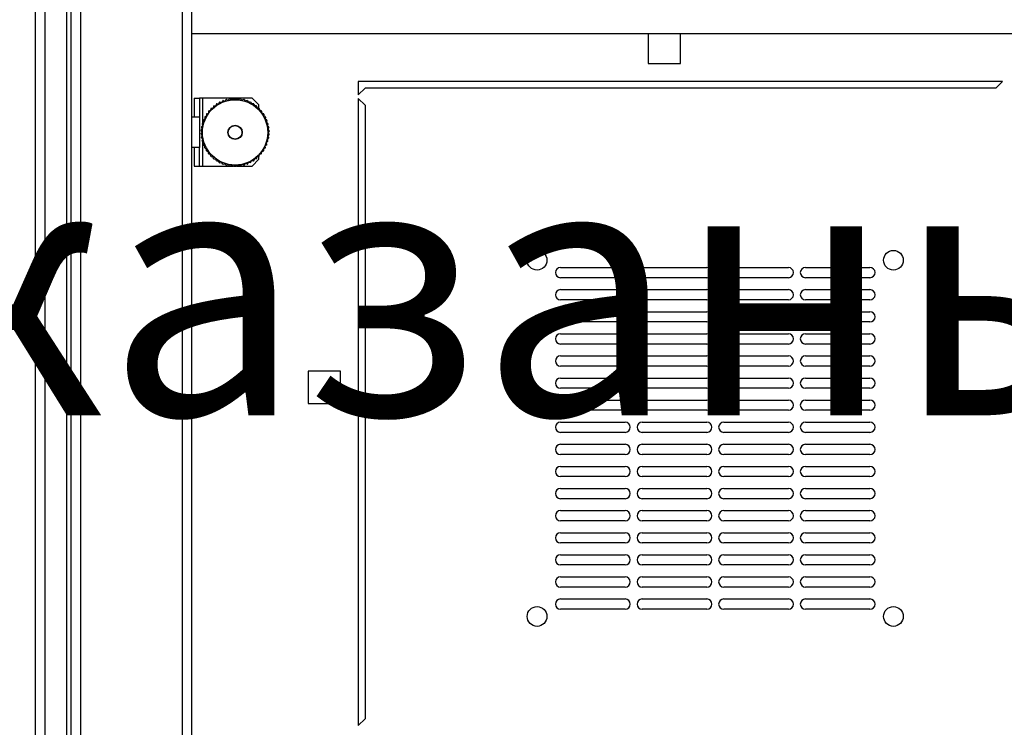
# Model space of a CAD drawing. Units: millimetres. Extents: x 312 to 796, y 238 to 654.
# Drawn here: x 430 to 459, y 278 to 299 of the extents above; entities that cross this region are included whole.
import ezdxf

# ---------------------------------------------------------------- set-up
doc = ezdxf.new("R2010")
doc.units = ezdxf.units.MM

msp = doc.modelspace()

# ---------------------------------------------------------------- linework, layer by layer
at = {"color": 7, "linetype": 'Continuous', "lineweight": 25}
for p, q in [((430.1601, 313.2635), (430.1601, 242.4635)), ((430.4401, 313.2635), (430.4401, 242.4635)), ((431.0801, 313.2635), (431.0801, 242.4635)), ((431.2101, 313.2635), (431.2101, 242.4635)), ((431.4901, 313.2635), (431.4901, 242.4635)), ((434.4801, 313.2635), (434.4801, 242.4635)), ((434.7601, 313.2635), (434.7601, 242.4635)), ((525.5601, 298.2635), (434.7601, 298.2635)), ((448.1851, 298.2635), (448.1851, 297.3885)), ((449.1351, 297.3885), (449.1351, 298.2635)), ((448.1851, 297.3885), (449.1351, 297.3885)), ((458.6101, 296.8635), (439.6601, 296.8635)), ((439.6601, 296.8635), (439.6601, 296.4635)), ((458.4101, 296.6635), (458.6101, 296.8635)), ((439.8601, 296.6635), (439.6601, 296.4635)), ((458.4101, 296.6635), (439.8601, 296.6635)), ((434.8401, 296.3735), (434.8401, 295.8235)), ((434.8401, 296.3735), (434.9901, 296.3735)), ((434.9901, 296.3735), (434.9901, 295.8235)), ((435.0901, 296.3735), (434.9901, 296.3735)), ((436.5401, 296.3735), (435.0901, 296.3735)), ((435.5828, 296.2514), (435.5551, 296.2035)), ((435.5905, 296.2553), (435.6456, 296.2496)), ((435.6781, 296.2943), (435.6456, 296.2496)), ((435.6862, 296.2974), (435.7403, 296.286)), ((435.7774, 296.327), (435.7403, 296.286)), ((435.7858, 296.3293), (435.8384, 296.3123)), ((435.8796, 296.3492), (435.8384, 296.3123)), ((435.8881, 296.3506), (435.9387, 296.3282)), ((435.9835, 296.3606), (435.9387, 296.3282)), ((435.9921, 296.3611), (436.0401, 296.3335)), ((436.088, 296.3611), (436.0401, 296.3335)), ((436.0967, 296.3606), (436.1415, 296.3282)), ((436.1921, 296.3506), (436.1415, 296.3282)), ((436.2006, 296.3492), (436.2418, 296.3123)), ((436.2944, 296.3293), (436.2418, 296.3123)), ((436.3027, 296.327), (436.3398, 296.286)), ((436.394, 296.2974), (436.3398, 296.286)), ((436.402, 296.2943), (436.4346, 296.2496)), ((436.4896, 296.2553), (436.4346, 296.2496)), ((436.4973, 296.2514), (436.5251, 296.2035)), ((436.7401, 296.1735), (436.5401, 296.3735)), ((439.8601, 296.1635), (439.6601, 296.3635)), ((439.6601, 296.3635), (439.6601, 277.9135)), ((435.2048, 295.911), (435.2553, 295.9336)), ((435.2612, 295.9886), (435.2553, 295.9336)), ((435.2667, 295.9953), (435.3192, 296.0125)), ((435.3308, 296.0666), (435.3192, 296.0125)), ((435.3369, 296.0727), (435.391, 296.0843)), ((435.4082, 296.1369), (435.391, 296.0843)), ((435.4149, 296.1423), (435.4699, 296.1482)), ((435.4925, 296.1987), (435.4699, 296.1482)), ((435.4998, 296.2034), (435.5551, 296.2035)), ((436.5804, 296.2034), (436.5251, 296.2035)), ((436.5877, 296.1987), (436.6102, 296.1482)), ((436.6652, 296.1423), (436.6102, 296.1482)), ((436.672, 296.1369), (436.6891, 296.0843)), ((436.7432, 296.0727), (436.6891, 296.0843)), ((436.7401, 296.0734), (436.7401, 296.1735)), ((436.7493, 296.0666), (436.7609, 296.0125)), ((436.8135, 295.9953), (436.7609, 296.0125)), ((436.819, 295.9886), (436.8248, 295.9336)), ((436.8753, 295.911), (436.8248, 295.9336)), ((439.8601, 296.1635), (439.8601, 278.1135)), ((434.7601, 295.8235), (434.9901, 295.8235)), ((434.9901, 295.8235), (434.9901, 294.9235)), ((435.0765, 295.6261), (435.1176, 295.6632)), ((435.1062, 295.7174), (435.1176, 295.6632)), ((435.1093, 295.7254), (435.154, 295.758)), ((435.1483, 295.813), (435.154, 295.758)), ((435.1522, 295.8207), (435.2, 295.8485)), ((435.2001, 295.9038), (435.2, 295.8485)), ((436.88, 295.9038), (436.8801, 295.8485)), ((436.928, 295.8207), (436.8801, 295.8485)), ((436.9319, 295.813), (436.9262, 295.758)), ((436.9709, 295.7254), (436.9262, 295.758)), ((436.974, 295.7174), (436.9626, 295.6632)), ((437.0037, 295.6261), (436.9626, 295.6632)), ((435.0425, 295.4114), (435.0701, 295.3635)), ((435.0425, 295.3155), (435.0701, 295.3635)), ((435.043, 295.4201), (435.0754, 295.4649)), ((435.053, 295.5154), (435.0754, 295.4649)), ((435.0543, 295.524), (435.0913, 295.5652)), ((435.0743, 295.6178), (435.0913, 295.5652)), ((437.0059, 295.6178), (436.9889, 295.5652)), ((437.0258, 295.524), (436.9889, 295.5652)), ((437.0272, 295.5154), (437.0048, 295.4649)), ((437.0372, 295.4201), (437.0048, 295.4649)), ((437.0377, 295.4114), (437.0101, 295.3635)), ((437.0377, 295.3155), (437.0101, 295.3635)), ((435.043, 295.3069), (435.0754, 295.2621)), ((435.053, 295.2115), (435.0754, 295.2621)), ((435.0543, 295.203), (435.0913, 295.1618)), ((435.0743, 295.1092), (435.0913, 295.1618)), ((435.0765, 295.1008), (435.1176, 295.0637)), ((435.1062, 295.0096), (435.1176, 295.0637)), ((437.0037, 295.1008), (436.9626, 295.0637)), ((436.974, 295.0096), (436.9626, 295.0637)), ((437.0258, 295.203), (436.9889, 295.1618)), ((437.0059, 295.1092), (436.9889, 295.1618)), ((437.0372, 295.3069), (437.0048, 295.2621)), ((437.0272, 295.2115), (437.0048, 295.2621)), ((434.9901, 294.9235), (434.7601, 294.9235)), ((434.8401, 294.9235), (434.8401, 294.3735)), ((434.9901, 294.3735), (434.9901, 294.9235)), ((435.1093, 295.0015), (435.154, 294.9689)), ((435.1483, 294.9139), (435.154, 294.9689)), ((435.1522, 294.9062), (435.2, 294.8785)), ((435.2001, 294.8232), (435.2, 294.8785)), ((435.2048, 294.8159), (435.2553, 294.7933)), ((435.2612, 294.7383), (435.2553, 294.7933)), ((436.819, 294.7383), (436.8248, 294.7933)), ((436.8753, 294.8159), (436.8248, 294.7933)), ((436.88, 294.8232), (436.8801, 294.8785)), ((436.928, 294.9062), (436.8801, 294.8785)), ((436.9709, 295.0015), (436.9262, 294.9689)), ((436.9319, 294.9139), (436.9262, 294.9689)), ((435.2667, 294.7316), (435.3192, 294.7144)), ((435.3308, 294.6603), (435.3192, 294.7144)), ((435.3369, 294.6542), (435.391, 294.6426)), ((435.4082, 294.59), (435.391, 294.6426)), ((435.4149, 294.5846), (435.4699, 294.5787)), ((435.4925, 294.5282), (435.4699, 294.5787)), ((435.4998, 294.5235), (435.5551, 294.5234)), ((435.5828, 294.4756), (435.5551, 294.5234)), ((435.5905, 294.4717), (435.6456, 294.4773)), ((435.6781, 294.4326), (435.6456, 294.4773)), ((436.402, 294.4326), (436.4346, 294.4773)), ((436.4896, 294.4717), (436.4346, 294.4773)), ((436.4973, 294.4756), (436.5251, 294.5234)), ((436.5804, 294.5235), (436.5251, 294.5234)), ((436.5401, 294.3735), (436.7401, 294.5735)), ((436.5877, 294.5282), (436.6102, 294.5787)), ((436.6652, 294.5846), (436.6102, 294.5787)), ((436.672, 294.59), (436.6891, 294.6426)), ((436.7432, 294.6542), (436.6891, 294.6426)), ((436.7401, 294.5735), (436.7401, 294.6536)), ((436.7493, 294.6603), (436.7609, 294.7144)), ((436.8135, 294.7316), (436.7609, 294.7144)), ((434.8401, 294.3735), (434.9901, 294.3735)), ((434.9901, 294.3735), (435.0901, 294.3735)), ((435.0901, 294.3735), (435.9737, 294.3735)), ((435.6862, 294.4295), (435.7403, 294.441)), ((435.7774, 294.3999), (435.7403, 294.441)), ((435.7858, 294.3977), (435.8384, 294.4147)), ((435.8796, 294.3777), (435.8384, 294.4147)), ((435.8881, 294.3764), (435.9387, 294.3988)), ((435.9835, 294.3664), (435.9387, 294.3988)), ((435.9921, 294.3659), (436.0401, 294.3935)), ((436.0053, 294.3735), (436.0749, 294.3735)), ((436.088, 294.3659), (436.0401, 294.3935)), ((436.0967, 294.3664), (436.1415, 294.3988)), ((436.1065, 294.3735), (436.5401, 294.3735)), ((436.1921, 294.3764), (436.1415, 294.3988)), ((436.2006, 294.3777), (436.2418, 294.4147)), ((436.2944, 294.3977), (436.2418, 294.4147)), ((436.3027, 294.3999), (436.3398, 294.441)), ((436.394, 294.4295), (436.3398, 294.441)), ((445.6101, 291.3885), (447.5101, 291.3885)), ((448.0101, 291.3885), (449.9101, 291.3885)), ((450.4101, 291.3885), (452.3101, 291.3885)), ((452.8101, 291.3885), (454.7101, 291.3885)), ((447.5101, 291.0885), (445.6101, 291.0885)), ((449.9101, 291.0885), (448.0101, 291.0885)), ((452.3101, 291.0885), (450.4101, 291.0885)), ((454.7101, 291.0885), (452.8101, 291.0885)), ((445.6101, 290.7385), (447.5101, 290.7385)), ((448.0101, 290.7385), (449.9101, 290.7385)), ((450.4101, 290.7385), (452.3101, 290.7385)), ((452.8101, 290.7385), (454.7101, 290.7385)), ((447.5101, 290.4385), (445.6101, 290.4385)), ((449.9101, 290.4385), (448.0101, 290.4385)), ((452.3101, 290.4385), (450.4101, 290.4385)), ((454.7101, 290.4385), (452.8101, 290.4385)), ((445.6101, 290.0885), (447.5101, 290.0885)), ((448.0101, 290.0885), (449.9101, 290.0885)), ((450.4101, 290.0885), (452.3101, 290.0885)), ((452.8101, 290.0885), (454.7101, 290.0885)), ((447.5101, 289.7885), (445.6101, 289.7885)), ((449.9101, 289.7885), (448.0101, 289.7885)), ((452.3101, 289.7885), (450.4101, 289.7885)), ((454.7101, 289.7885), (452.8101, 289.7885)), ((445.6101, 289.4385), (447.5101, 289.4385)), ((448.0101, 289.4385), (449.9101, 289.4385)), ((450.4101, 289.4385), (452.3101, 289.4385)), ((452.8101, 289.4385), (454.7101, 289.4385)), ((447.5101, 289.1385), (445.6101, 289.1385)), ((449.9101, 289.1385), (448.0101, 289.1385)), ((452.3101, 289.1385), (450.4101, 289.1385)), ((454.7101, 289.1385), (452.8101, 289.1385)), ((445.6101, 288.7885), (447.5101, 288.7885)), ((448.0101, 288.7885), (449.9101, 288.7885)), ((450.4101, 288.7885), (452.3101, 288.7885)), ((452.8101, 288.7885), (454.7101, 288.7885)), ((447.5101, 288.4885), (445.6101, 288.4885)), ((449.9101, 288.4885), (448.0101, 288.4885)), ((452.3101, 288.4885), (450.4101, 288.4885)), ((454.7101, 288.4885), (452.8101, 288.4885)), ((439.1351, 288.3385), (438.1851, 288.3385)), ((438.1851, 288.3385), (438.1851, 287.3885)), ((439.1351, 287.3885), (439.1351, 288.3385)), ((445.6101, 288.1385), (447.5101, 288.1385)), ((448.0101, 288.1385), (449.9101, 288.1385)), ((450.4101, 288.1385), (452.3101, 288.1385)), ((452.8101, 288.1385), (454.7101, 288.1385)), ((447.5101, 287.8385), (445.6101, 287.8385)), ((449.9101, 287.8385), (448.0101, 287.8385)), ((452.3101, 287.8385), (450.4101, 287.8385)), ((454.7101, 287.8385), (452.8101, 287.8385)), ((438.1851, 287.3885), (439.1351, 287.3885)), ((445.6101, 287.4885), (447.5101, 287.4885)), ((448.0101, 287.4885), (449.9101, 287.4885)), ((450.4101, 287.4885), (452.3101, 287.4885)), ((452.8101, 287.4885), (454.7101, 287.4885)), ((447.5101, 287.1885), (445.6101, 287.1885)), ((449.9101, 287.1885), (448.0101, 287.1885)), ((452.3101, 287.1885), (450.4101, 287.1885)), ((454.7101, 287.1885), (452.8101, 287.1885)), ((445.6101, 286.8385), (447.5101, 286.8385)), ((448.0101, 286.8385), (449.9101, 286.8385)), ((450.4101, 286.8385), (452.3101, 286.8385)), ((452.8101, 286.8385), (454.7101, 286.8385)), ((447.5101, 286.5385), (445.6101, 286.5385)), ((449.9101, 286.5385), (448.0101, 286.5385)), ((452.3101, 286.5385), (450.4101, 286.5385)), ((454.7101, 286.5385), (452.8101, 286.5385)), ((445.6101, 286.1885), (447.5101, 286.1885)), ((448.0101, 286.1885), (449.9101, 286.1885)), ((450.4101, 286.1885), (452.3101, 286.1885)), ((452.8101, 286.1885), (454.7101, 286.1885)), ((447.5101, 285.8885), (445.6101, 285.8885)), ((449.9101, 285.8885), (448.0101, 285.8885)), ((452.3101, 285.8885), (450.4101, 285.8885)), ((454.7101, 285.8885), (452.8101, 285.8885)), ((445.6101, 285.5385), (447.5101, 285.5385)), ((448.0101, 285.5385), (449.9101, 285.5385)), ((450.4101, 285.5385), (452.3101, 285.5385)), ((452.8101, 285.5385), (454.7101, 285.5385)), ((447.5101, 285.2385), (445.6101, 285.2385)), ((449.9101, 285.2385), (448.0101, 285.2385)), ((452.3101, 285.2385), (450.4101, 285.2385)), ((454.7101, 285.2385), (452.8101, 285.2385)), ((445.6101, 284.8885), (447.5101, 284.8885)), ((448.0101, 284.8885), (449.9101, 284.8885)), ((450.4101, 284.8885), (452.3101, 284.8885)), ((452.8101, 284.8885), (454.7101, 284.8885)), ((447.5101, 284.5885), (445.6101, 284.5885)), ((449.9101, 284.5885), (448.0101, 284.5885)), ((452.3101, 284.5885), (450.4101, 284.5885)), ((454.7101, 284.5885), (452.8101, 284.5885)), ((445.6101, 284.2385), (447.5101, 284.2385)), ((448.0101, 284.2385), (449.9101, 284.2385)), ((450.4101, 284.2385), (452.3101, 284.2385)), ((452.8101, 284.2385), (454.7101, 284.2385)), ((447.5101, 283.9385), (445.6101, 283.9385)), ((449.9101, 283.9385), (448.0101, 283.9385)), ((452.3101, 283.9385), (450.4101, 283.9385)), ((454.7101, 283.9385), (452.8101, 283.9385)), ((445.6101, 283.5885), (447.5101, 283.5885)), ((448.0101, 283.5885), (449.9101, 283.5885)), ((450.4101, 283.5885), (452.3101, 283.5885)), ((452.8101, 283.5885), (454.7101, 283.5885)), ((447.5101, 283.2885), (445.6101, 283.2885)), ((449.9101, 283.2885), (448.0101, 283.2885)), ((452.3101, 283.2885), (450.4101, 283.2885)), ((454.7101, 283.2885), (452.8101, 283.2885)), ((445.6101, 282.9385), (447.5101, 282.9385)), ((448.0101, 282.9385), (449.9101, 282.9385)), ((450.4101, 282.9385), (452.3101, 282.9385)), ((452.8101, 282.9385), (454.7101, 282.9385)), ((447.5101, 282.6385), (445.6101, 282.6385)), ((449.9101, 282.6385), (448.0101, 282.6385)), ((452.3101, 282.6385), (450.4101, 282.6385)), ((454.7101, 282.6385), (452.8101, 282.6385)), ((445.6101, 282.2885), (447.5101, 282.2885)), ((448.0101, 282.2885), (449.9101, 282.2885)), ((450.4101, 282.2885), (452.3101, 282.2885)), ((452.8101, 282.2885), (454.7101, 282.2885)), ((447.5101, 281.9885), (445.6101, 281.9885)), ((449.9101, 281.9885), (448.0101, 281.9885)), ((452.3101, 281.9885), (450.4101, 281.9885)), ((454.7101, 281.9885), (452.8101, 281.9885)), ((445.6101, 281.6385), (447.5101, 281.6385)), ((448.0101, 281.6385), (449.9101, 281.6385)), ((450.4101, 281.6385), (452.3101, 281.6385)), ((452.8101, 281.6385), (454.7101, 281.6385)), ((447.5101, 281.3385), (445.6101, 281.3385)), ((449.9101, 281.3385), (448.0101, 281.3385)), ((452.3101, 281.3385), (450.4101, 281.3385)), ((454.7101, 281.3385), (452.8101, 281.3385)), ((439.8601, 278.1135), (439.6601, 277.9135))]:
    msp.add_line(p, q, dxfattribs=at)
at = {"color": 8, "linetype": 'Continuous', "lineweight": 25}
for p, q in [((435.0901, 295.6384), (435.0901, 296.3735)), ((435.0901, 294.3735), (435.0901, 295.0886))]:
    msp.add_line(p, q, dxfattribs=at)
at = {"color": 7, "linetype": 'Continuous', "lineweight": 25}
for centre, radius in [((436.0401, 295.3635), 0.96), ((436.0401, 295.3635), 0.21), ((436.0401, 295.3635), 0.2), ((444.9201, 291.6035), 0.29), ((455.4001, 291.6035), 0.29), ((444.9201, 281.1235), 0.29), ((455.4001, 281.1235), 0.29)]:
    msp.add_circle(centre, radius, dxfattribs=at)
for centre, start, end in [((445.6101, 291.2385), 90, 270), ((447.5101, 291.2385), 270, 90), ((448.0101, 291.2385), 90, 270), ((449.9101, 291.2385), 270, 90), ((450.4101, 291.2385), 90, 270), ((452.3101, 291.2385), 270, 90), ((452.8101, 291.2385), 90, 270), ((454.7101, 291.2385), 270, 90), ((445.6101, 290.5885), 90, 270), ((447.5101, 290.5885), 270, 90), ((448.0101, 290.5885), 90, 270), ((449.9101, 290.5885), 270, 90), ((450.4101, 290.5885), 90, 270), ((452.3101, 290.5885), 270, 90), ((452.8101, 290.5885), 90, 270), ((454.7101, 290.5885), 270, 90), ((445.6101, 289.9385), 90, 270), ((447.5101, 289.9385), 270, 90), ((448.0101, 289.9385), 90, 270), ((449.9101, 289.9385), 270, 90), ((450.4101, 289.9385), 90, 270), ((452.3101, 289.9385), 270, 90), ((452.8101, 289.9385), 90, 270), ((454.7101, 289.9385), 270, 90), ((445.6101, 289.2885), 90, 270), ((447.5101, 289.2885), 270, 90), ((448.0101, 289.2885), 90, 270), ((449.9101, 289.2885), 270, 90), ((450.4101, 289.2885), 90, 270), ((452.3101, 289.2885), 270, 90), ((452.8101, 289.2885), 90, 270), ((454.7101, 289.2885), 270, 90), ((445.6101, 288.6385), 90, 270), ((447.5101, 288.6385), 270, 90), ((448.0101, 288.6385), 90, 270), ((449.9101, 288.6385), 270, 90), ((450.4101, 288.6385), 90, 270), ((452.3101, 288.6385), 270, 90), ((452.8101, 288.6385), 90, 270), ((454.7101, 288.6385), 270, 90), ((445.6101, 287.9885), 90, 270), ((447.5101, 287.9885), 270, 90), ((448.0101, 287.9885), 90, 270), ((449.9101, 287.9885), 270, 90), ((450.4101, 287.9885), 90, 270), ((452.3101, 287.9885), 270, 90), ((452.8101, 287.9885), 90, 270), ((454.7101, 287.9885), 270, 90), ((445.6101, 287.3385), 90, 270), ((447.5101, 287.3385), 270, 90), ((448.0101, 287.3385), 90, 270), ((449.9101, 287.3385), 270, 90), ((450.4101, 287.3385), 90, 270), ((452.3101, 287.3385), 270, 90), ((452.8101, 287.3385), 90, 270), ((454.7101, 287.3385), 270, 90), ((445.6101, 286.6885), 90, 270), ((447.5101, 286.6885), 270, 90), ((448.0101, 286.6885), 90, 270), ((449.9101, 286.6885), 270, 90), ((450.4101, 286.6885), 90, 270), ((452.3101, 286.6885), 270, 90), ((452.8101, 286.6885), 90, 270), ((454.7101, 286.6885), 270, 90), ((445.6101, 286.0385), 90, 270), ((447.5101, 286.0385), 270, 90), ((448.0101, 286.0385), 90, 270), ((449.9101, 286.0385), 270, 90), ((450.4101, 286.0385), 90, 270), ((452.3101, 286.0385), 270, 90), ((452.8101, 286.0385), 90, 270), ((454.7101, 286.0385), 270, 90), ((445.6101, 285.3885), 90, 270), ((447.5101, 285.3885), 270, 90), ((448.0101, 285.3885), 90, 270), ((449.9101, 285.3885), 270, 90), ((450.4101, 285.3885), 90, 270), ((452.3101, 285.3885), 270, 90), ((452.8101, 285.3885), 90, 270), ((454.7101, 285.3885), 270, 90), ((445.6101, 284.7385), 90, 270), ((447.5101, 284.7385), 270, 90), ((448.0101, 284.7385), 90, 270), ((449.9101, 284.7385), 270, 90), ((450.4101, 284.7385), 90, 270), ((452.3101, 284.7385), 270, 90), ((452.8101, 284.7385), 90, 270), ((454.7101, 284.7385), 270, 90), ((445.6101, 284.0885), 90, 270), ((447.5101, 284.0885), 270, 90), ((448.0101, 284.0885), 90, 270), ((449.9101, 284.0885), 270, 90), ((450.4101, 284.0885), 90, 270), ((452.3101, 284.0885), 270, 90), ((452.8101, 284.0885), 90, 270), ((454.7101, 284.0885), 270, 90), ((445.6101, 283.4385), 90, 270), ((447.5101, 283.4385), 270, 90), ((448.0101, 283.4385), 90, 270), ((449.9101, 283.4385), 270, 90), ((450.4101, 283.4385), 90, 270), ((452.3101, 283.4385), 270, 90), ((452.8101, 283.4385), 90, 270), ((454.7101, 283.4385), 270, 90), ((445.6101, 282.7885), 90, 270), ((447.5101, 282.7885), 270, 90), ((448.0101, 282.7885), 90, 270), ((449.9101, 282.7885), 270, 90), ((450.4101, 282.7885), 90, 270), ((452.3101, 282.7885), 270, 90), ((452.8101, 282.7885), 90, 270), ((454.7101, 282.7885), 270, 90), ((445.6101, 282.1385), 90, 270), ((447.5101, 282.1385), 270, 90), ((448.0101, 282.1385), 90, 270), ((449.9101, 282.1385), 270, 90), ((450.4101, 282.1385), 90, 270), ((452.3101, 282.1385), 270, 90), ((452.8101, 282.1385), 90, 270), ((454.7101, 282.1385), 270, 90), ((445.6101, 281.4885), 90, 270), ((447.5101, 281.4885), 270, 90), ((448.0101, 281.4885), 90, 270), ((449.9101, 281.4885), 270, 90), ((450.4101, 281.4885), 90, 270), ((452.3101, 281.4885), 270, 90), ((452.8101, 281.4885), 90, 270), ((454.7101, 281.4885), 270, 90)]:
    msp.add_arc(centre, 0.15, start, end, dxfattribs=at)
for points, knots in [([(435.5861, 296.2545), (435.5855, 296.2541), (435.5842, 296.2533), (435.5833, 296.2521), (435.5829, 296.2515), (435.5828, 296.2514)], [0, 0, 0, 0, 0.4588715, 0.9159125, 1, 1, 1, 1]), ([(435.5905, 296.2553), (435.5899, 296.2553), (435.5885, 296.2554), (435.587, 296.2549), (435.5862, 296.2545), (435.5861, 296.2545)], [0, 0, 0, 0, 0.4593546, 0.9193256, 1, 1, 1, 1]), ([(435.6817, 296.297), (435.681, 296.2967), (435.6797, 296.2961), (435.6787, 296.295), (435.6782, 296.2944), (435.6781, 296.2943)], [0, 0, 0, 0, 0.4590555, 0.9158211, 1, 1, 1, 1]), ([(435.6862, 296.2974), (435.6856, 296.2975), (435.6842, 296.2977), (435.6826, 296.2974), (435.6818, 296.2971), (435.6817, 296.297)], [0, 0, 0, 0, 0.4590482, 0.9199845, 1, 1, 1, 1]), ([(435.7812, 296.3294), (435.7806, 296.3291), (435.7792, 296.3286), (435.778, 296.3277), (435.7775, 296.3271), (435.7774, 296.327)], [0, 0, 0, 0, 0.45892541, 0.91579546, 1, 1, 1, 1]), ([(435.7858, 296.3293), (435.7851, 296.3294), (435.7838, 296.3298), (435.7822, 296.3296), (435.7814, 296.3294), (435.7812, 296.3294)], [0, 0, 0, 0, 0.45912871, 0.91936336, 1, 1, 1, 1]), ([(435.8836, 296.3512), (435.8829, 296.351), (435.8815, 296.3506), (435.8802, 296.3498), (435.8797, 296.3493), (435.8796, 296.3492)], [0, 0, 0, 0, 0.45937805, 0.91546707, 1, 1, 1, 1]), ([(435.8881, 296.3506), (435.8875, 296.3508), (435.8862, 296.3513), (435.8846, 296.3513), (435.8838, 296.3512), (435.8836, 296.3512)], [0, 0, 0, 0, 0.4591449, 0.9196451, 1, 1, 1, 1]), ([(435.9877, 296.3621), (435.987, 296.362), (435.9856, 296.3618), (435.9842, 296.3611), (435.9836, 296.3607), (435.9835, 296.3606)], [0, 0, 0, 0, 0.4591468, 0.9157458, 1, 1, 1, 1]), ([(435.9921, 296.3611), (435.9915, 296.3613), (435.9903, 296.3619), (435.9887, 296.3621), (435.9879, 296.3621), (435.9877, 296.3621)], [0, 0, 0, 0, 0.4594062, 0.9191126, 1, 1, 1, 1]), ([(436.0924, 296.3621), (436.0917, 296.3621), (436.0902, 296.362), (436.0888, 296.3615), (436.0881, 296.3611), (436.088, 296.3611)], [0, 0, 0, 0, 0.4588073, 0.9154765, 1, 1, 1, 1]), ([(436.0967, 296.3606), (436.0961, 296.361), (436.095, 296.3617), (436.0934, 296.362), (436.0925, 296.3621), (436.0924, 296.3621)], [0, 0, 0, 0, 0.4592467, 0.9195241, 1, 1, 1, 1]), ([(436.1965, 296.3512), (436.1958, 296.3512), (436.1943, 296.3513), (436.1929, 296.3509), (436.1922, 296.3506), (436.1921, 296.3506)], [0, 0, 0, 0, 0.4589164, 0.9157124, 1, 1, 1, 1]), ([(436.2006, 296.3492), (436.2001, 296.3496), (436.199, 296.3505), (436.1975, 296.351), (436.1966, 296.3511), (436.1965, 296.3512)], [0, 0, 0, 0, 0.4594277, 0.9196594, 1, 1, 1, 1]), ([(436.2989, 296.3294), (436.2982, 296.3295), (436.2967, 296.3298), (436.2952, 296.3295), (436.2945, 296.3293), (436.2944, 296.3293)], [0, 0, 0, 0, 0.4594881, 0.9157685, 1, 1, 1, 1]), ([(436.3027, 296.327), (436.3023, 296.3275), (436.3013, 296.3284), (436.2998, 296.3291), (436.299, 296.3294), (436.2989, 296.3294)], [0, 0, 0, 0, 0.4590697, 0.9195944, 1, 1, 1, 1]), ([(436.3984, 296.2971), (436.3977, 296.2973), (436.3963, 296.2977), (436.3948, 296.2976), (436.3941, 296.2974), (436.394, 296.2974)], [0, 0, 0, 0, 0.4589216, 0.9156403, 1, 1, 1, 1]), ([(436.402, 296.2943), (436.4016, 296.2948), (436.4007, 296.2958), (436.3994, 296.2967), (436.3985, 296.297), (436.3984, 296.2971)], [0, 0, 0, 0, 0.4591245, 0.9193743, 1, 1, 1, 1]), ([(436.4941, 296.2545), (436.4934, 296.2548), (436.492, 296.2553), (436.4905, 296.2554), (436.4898, 296.2553), (436.4896, 296.2553)], [0, 0, 0, 0, 0.458746, 0.9154728, 1, 1, 1, 1]), ([(436.4973, 296.2514), (436.497, 296.2519), (436.4962, 296.253), (436.4949, 296.254), (436.4942, 296.2544), (436.4941, 296.2545)], [0, 0, 0, 0, 0.459173, 0.9194325, 1, 1, 1, 1]), ([(435.2629, 295.9928), (435.2625, 295.9922), (435.2617, 295.991), (435.2613, 295.9895), (435.2612, 295.9888), (435.2612, 295.9886)], [0, 0, 0, 0, 0.4591936, 0.9156542, 1, 1, 1, 1]), ([(435.2667, 295.9953), (435.266, 295.9951), (435.2648, 295.9946), (435.2636, 295.9935), (435.263, 295.9929), (435.2629, 295.9928)], [0, 0, 0, 0, 0.4594918, 0.9194559, 1, 1, 1, 1]), ([(435.333, 296.0706), (435.3325, 296.07), (435.3316, 296.0689), (435.331, 296.0675), (435.3309, 296.0667), (435.3308, 296.0666)], [0, 0, 0, 0, 0.4594027, 0.915885, 1, 1, 1, 1]), ([(435.3369, 296.0727), (435.3363, 296.0725), (435.335, 296.0722), (435.3337, 296.0713), (435.3331, 296.0707), (435.333, 296.0706)], [0, 0, 0, 0, 0.4595097, 0.9194819, 1, 1, 1, 1]), ([(435.4107, 296.1406), (435.4102, 296.1401), (435.4092, 296.1391), (435.4085, 296.1377), (435.4083, 296.137), (435.4082, 296.1369)], [0, 0, 0, 0, 0.459319, 0.915876, 1, 1, 1, 1]), ([(435.4149, 296.1423), (435.4143, 296.1422), (435.413, 296.142), (435.4115, 296.1412), (435.4108, 296.1407), (435.4107, 296.1406)], [0, 0, 0, 0, 0.4595693, 0.9197418, 1, 1, 1, 1]), ([(435.4954, 296.2021), (435.4948, 296.2017), (435.4937, 296.2008), (435.4929, 296.1995), (435.4926, 296.1988), (435.4925, 296.1987)], [0, 0, 0, 0, 0.4591534, 0.9156419, 1, 1, 1, 1]), ([(435.4998, 296.2034), (435.4991, 296.2034), (435.4978, 296.2033), (435.4963, 296.2027), (435.4955, 296.2022), (435.4954, 296.2021)], [0, 0, 0, 0, 0.4594873, 0.9195849, 1, 1, 1, 1]), ([(436.5847, 296.2022), (436.5841, 296.2025), (436.5828, 296.2032), (436.5813, 296.2034), (436.5805, 296.2034), (436.5804, 296.2034)], [0, 0, 0, 0, 0.4589932, 0.9161799, 1, 1, 1, 1]), ([(436.5877, 296.1987), (436.5873, 296.1993), (436.5867, 296.2005), (436.5855, 296.2016), (436.5848, 296.2021), (436.5847, 296.2022)], [0, 0, 0, 0, 0.4592491, 0.9194498, 1, 1, 1, 1]), ([(436.6694, 296.1406), (436.6688, 296.1411), (436.6676, 296.1419), (436.6661, 296.1422), (436.6654, 296.1423), (436.6652, 296.1423)], [0, 0, 0, 0, 0.4591954, 0.9156417, 1, 1, 1, 1]), ([(436.672, 296.1369), (436.6717, 296.1375), (436.6712, 296.1388), (436.6701, 296.14), (436.6695, 296.1406), (436.6694, 296.1406)], [0, 0, 0, 0, 0.4592534, 0.9192594, 1, 1, 1, 1]), ([(436.7472, 296.0706), (436.7466, 296.0711), (436.7455, 296.072), (436.7441, 296.0725), (436.7433, 296.0727), (436.7432, 296.0727)], [0, 0, 0, 0, 0.45899086, 0.91558265, 1, 1, 1, 1]), ([(436.7493, 296.0666), (436.7492, 296.0673), (436.7488, 296.0685), (436.7479, 296.0699), (436.7473, 296.0705), (436.7472, 296.0706)], [0, 0, 0, 0, 0.4591833, 0.9194591, 1, 1, 1, 1]), ([(436.8172, 295.9928), (436.8167, 295.9933), (436.8157, 295.9944), (436.8143, 295.9951), (436.8136, 295.9953), (436.8135, 295.9953)], [0, 0, 0, 0, 0.4593881, 0.915908, 1, 1, 1, 1]), ([(436.819, 295.9886), (436.8188, 295.9893), (436.8186, 295.9906), (436.8178, 295.992), (436.8173, 295.9927), (436.8172, 295.9928)], [0, 0, 0, 0, 0.4593629, 0.9197295, 1, 1, 1, 1]), ([(435.1065, 295.7218), (435.1063, 295.7211), (435.1059, 295.7197), (435.106, 295.7182), (435.1061, 295.7175), (435.1062, 295.7174)], [0, 0, 0, 0, 0.45908556, 0.9156659, 1, 1, 1, 1]), ([(435.1093, 295.7254), (435.1087, 295.725), (435.1077, 295.7241), (435.1069, 295.7227), (435.1065, 295.7219), (435.1065, 295.7218)], [0, 0, 0, 0, 0.4594353, 0.9196408, 1, 1, 1, 1]), ([(435.1491, 295.8174), (435.1488, 295.8168), (435.1482, 295.8154), (435.1482, 295.8139), (435.1483, 295.8132), (435.1483, 295.813)], [0, 0, 0, 0, 0.4593358, 0.9160444, 1, 1, 1, 1]), ([(435.1522, 295.8207), (435.1516, 295.8204), (435.1505, 295.8196), (435.1495, 295.8183), (435.1491, 295.8176), (435.1491, 295.8174)], [0, 0, 0, 0, 0.4592302, 0.919547, 1, 1, 1, 1]), ([(435.2014, 295.9081), (435.2011, 295.9074), (435.2004, 295.9062), (435.2002, 295.9047), (435.2001, 295.9039), (435.2001, 295.9038)], [0, 0, 0, 0, 0.4590251, 0.9156742, 1, 1, 1, 1]), ([(435.2048, 295.911), (435.2043, 295.9107), (435.2031, 295.9101), (435.202, 295.9089), (435.2015, 295.9082), (435.2014, 295.9081)], [0, 0, 0, 0, 0.4592697, 0.9197019, 1, 1, 1, 1]), ([(436.8787, 295.9081), (436.8783, 295.9087), (436.8774, 295.9099), (436.8761, 295.9107), (436.8754, 295.911), (436.8753, 295.911)], [0, 0, 0, 0, 0.459136, 0.916013, 1, 1, 1, 1]), ([(436.88, 295.9038), (436.88, 295.9045), (436.8799, 295.9058), (436.8793, 295.9073), (436.8788, 295.908), (436.8787, 295.9081)], [0, 0, 0, 0, 0.45938828, 0.91955286, 1, 1, 1, 1]), ([(436.9311, 295.8175), (436.9307, 295.8181), (436.9299, 295.8193), (436.9287, 295.8203), (436.9281, 295.8207), (436.928, 295.8207)], [0, 0, 0, 0, 0.4594575, 0.9160226, 1, 1, 1, 1]), ([(436.9319, 295.813), (436.9319, 295.8137), (436.932, 295.815), (436.9315, 295.8166), (436.9311, 295.8174), (436.9311, 295.8175)], [0, 0, 0, 0, 0.4595657, 0.9198346, 1, 1, 1, 1]), ([(436.9737, 295.7219), (436.9733, 295.7225), (436.9727, 295.7238), (436.9716, 295.7249), (436.971, 295.7253), (436.9709, 295.7254)], [0, 0, 0, 0, 0.4589766, 0.91580784, 1, 1, 1, 1]), ([(436.974, 295.7174), (436.9741, 295.718), (436.9743, 295.7193), (436.974, 295.7209), (436.9737, 295.7218), (436.9737, 295.7219)], [0, 0, 0, 0, 0.4592287, 0.9198067, 1, 1, 1, 1]), ([(435.043, 295.4201), (435.0426, 295.4195), (435.0419, 295.4184), (435.0415, 295.4168), (435.0415, 295.4159), (435.0415, 295.4158)], [0, 0, 0, 0, 0.4593833, 0.9195001, 1, 1, 1, 1]), ([(435.0415, 295.4158), (435.0415, 295.4151), (435.0415, 295.4136), (435.0421, 295.4122), (435.0425, 295.4115), (435.0425, 295.4114)], [0, 0, 0, 0, 0.4593028, 0.9161058, 1, 1, 1, 1]), ([(435.0524, 295.5199), (435.0523, 295.5192), (435.0522, 295.5177), (435.0527, 295.5162), (435.0529, 295.5156), (435.053, 295.5154)], [0, 0, 0, 0, 0.4591712, 0.9159785, 1, 1, 1, 1]), ([(435.0543, 295.524), (435.0539, 295.5235), (435.0531, 295.5224), (435.0526, 295.5209), (435.0524, 295.52), (435.0524, 295.5199)], [0, 0, 0, 0, 0.4590523, 0.9194067, 1, 1, 1, 1]), ([(435.0742, 295.6223), (435.074, 295.6216), (435.0738, 295.6201), (435.074, 295.6186), (435.0742, 295.6179), (435.0743, 295.6178)], [0, 0, 0, 0, 0.4592039, 0.9158351, 1, 1, 1, 1]), ([(435.0765, 295.6261), (435.0761, 295.6257), (435.0751, 295.6247), (435.0744, 295.6232), (435.0742, 295.6224), (435.0742, 295.6223)], [0, 0, 0, 0, 0.4592332, 0.9194831, 1, 1, 1, 1]), ([(437.006, 295.6223), (437.0058, 295.623), (437.0053, 295.6244), (437.0043, 295.6255), (437.0037, 295.6261), (437.0037, 295.6261)], [0, 0, 0, 0, 0.45908888, 0.91601786, 1, 1, 1, 1]), ([(437.0059, 295.6178), (437.0061, 295.6184), (437.0064, 295.6197), (437.0063, 295.6214), (437.006, 295.6222), (437.006, 295.6223)], [0, 0, 0, 0, 0.4592155, 0.9195663, 1, 1, 1, 1]), ([(437.0278, 295.5199), (437.0276, 295.5206), (437.0272, 295.5221), (437.0264, 295.5233), (437.0259, 295.5239), (437.0258, 295.524)], [0, 0, 0, 0, 0.4591504, 0.9156471, 1, 1, 1, 1]), ([(437.0272, 295.5154), (437.0274, 295.5161), (437.0279, 295.5173), (437.0279, 295.519), (437.0278, 295.5198), (437.0278, 295.5199)], [0, 0, 0, 0, 0.4592459, 0.9195912, 1, 1, 1, 1]), ([(437.0387, 295.4158), (437.0386, 295.4166), (437.0384, 295.418), (437.0377, 295.4194), (437.0373, 295.42), (437.0372, 295.4201)], [0, 0, 0, 0, 0.45912, 0.9157617, 1, 1, 1, 1]), ([(437.0377, 295.4114), (437.038, 295.412), (437.0385, 295.4132), (437.0387, 295.4149), (437.0387, 295.4157), (437.0387, 295.4158)], [0, 0, 0, 0, 0.4594128, 0.9194289, 1, 1, 1, 1]), ([(435.0425, 295.3155), (435.0422, 295.3149), (435.0416, 295.3137), (435.0414, 295.3121), (435.0415, 295.3112), (435.0415, 295.3111)], [0, 0, 0, 0, 0.4592662, 0.9197016, 1, 1, 1, 1]), ([(435.0415, 295.3111), (435.0416, 295.3104), (435.0418, 295.3089), (435.0425, 295.3076), (435.0429, 295.307), (435.043, 295.3069)], [0, 0, 0, 0, 0.4590387, 0.9159814, 1, 1, 1, 1]), ([(435.053, 295.2115), (435.0528, 295.2109), (435.0523, 295.2096), (435.0523, 295.208), (435.0524, 295.2071), (435.0524, 295.207)], [0, 0, 0, 0, 0.4592923, 0.919667, 1, 1, 1, 1]), ([(435.0524, 295.207), (435.0526, 295.2063), (435.0529, 295.2049), (435.0538, 295.2036), (435.0543, 295.2031), (435.0543, 295.203)], [0, 0, 0, 0, 0.4591326, 0.9158593, 1, 1, 1, 1]), ([(435.0743, 295.1092), (435.0741, 295.1085), (435.0738, 295.1072), (435.0739, 295.1056), (435.0741, 295.1048), (435.0742, 295.1046)], [0, 0, 0, 0, 0.4594122, 0.91972719, 1, 1, 1, 1]), ([(435.0742, 295.1046), (435.0744, 295.1039), (435.0749, 295.1026), (435.0759, 295.1014), (435.0764, 295.1009), (435.0765, 295.1008)], [0, 0, 0, 0, 0.459176, 0.9161918, 1, 1, 1, 1]), ([(437.0037, 295.1008), (437.0041, 295.1013), (437.005, 295.1023), (437.0057, 295.1037), (437.006, 295.1046), (437.006, 295.1047)], [0, 0, 0, 0, 0.4592332, 0.9194831, 1, 1, 1, 1]), ([(437.006, 295.1047), (437.0061, 295.1054), (437.0064, 295.1068), (437.0061, 295.1083), (437.0059, 295.1091), (437.0059, 295.1092)], [0, 0, 0, 0, 0.4591925, 0.9161019, 1, 1, 1, 1]), ([(437.0258, 295.203), (437.0262, 295.2035), (437.0271, 295.2046), (437.0276, 295.2061), (437.0278, 295.2069), (437.0278, 295.2071)], [0, 0, 0, 0, 0.4593189, 0.9197059, 1, 1, 1, 1]), ([(437.0278, 295.2071), (437.0278, 295.2078), (437.0279, 295.2093), (437.0275, 295.2107), (437.0272, 295.2114), (437.0272, 295.2115)], [0, 0, 0, 0, 0.4591389, 0.915771, 1, 1, 1, 1]), ([(437.0372, 295.3069), (437.0376, 295.3075), (437.0383, 295.3086), (437.0387, 295.3102), (437.0387, 295.311), (437.0387, 295.3112)], [0, 0, 0, 0, 0.4591808, 0.9195356, 1, 1, 1, 1]), ([(437.0387, 295.3112), (437.0387, 295.3119), (437.0386, 295.3134), (437.0381, 295.3148), (437.0377, 295.3154), (437.0377, 295.3155)], [0, 0, 0, 0, 0.4590252, 0.9156032, 1, 1, 1, 1]), ([(435.1062, 295.0096), (435.1061, 295.0089), (435.1059, 295.0076), (435.1062, 295.006), (435.1065, 295.0052), (435.1065, 295.0051)], [0, 0, 0, 0, 0.4592574, 0.9195175, 1, 1, 1, 1]), ([(435.1065, 295.0051), (435.1068, 295.0044), (435.1075, 295.0031), (435.1086, 295.0021), (435.1092, 295.0016), (435.1093, 295.0015)], [0, 0, 0, 0, 0.4593473, 0.9156286, 1, 1, 1, 1]), ([(435.1483, 294.9139), (435.1482, 294.9133), (435.1482, 294.9119), (435.1487, 294.9104), (435.149, 294.9096), (435.1491, 294.9095)], [0, 0, 0, 0, 0.4591547, 0.9195901, 1, 1, 1, 1]), ([(435.1491, 294.9095), (435.1495, 294.9088), (435.1503, 294.9076), (435.1514, 294.9067), (435.1521, 294.9063), (435.1522, 294.9062)], [0, 0, 0, 0, 0.4590479, 0.9155614, 1, 1, 1, 1]), ([(435.2001, 294.8232), (435.2002, 294.8225), (435.2003, 294.8212), (435.2009, 294.8197), (435.2014, 294.8189), (435.2014, 294.8188)], [0, 0, 0, 0, 0.4592774, 0.9198471, 1, 1, 1, 1]), ([(435.2014, 294.8188), (435.2019, 294.8182), (435.2028, 294.8171), (435.2041, 294.8163), (435.2047, 294.816), (435.2048, 294.8159)], [0, 0, 0, 0, 0.4595804, 0.9160065, 1, 1, 1, 1]), ([(436.8753, 294.8159), (436.8759, 294.8162), (436.8771, 294.8169), (436.8782, 294.818), (436.8787, 294.8188), (436.8788, 294.8189)], [0, 0, 0, 0, 0.4588094, 0.9194157, 1, 1, 1, 1]), ([(436.8788, 294.8189), (436.8791, 294.8195), (436.8798, 294.8208), (436.88, 294.8223), (436.88, 294.823), (436.88, 294.8232)], [0, 0, 0, 0, 0.4591517, 0.9159268, 1, 1, 1, 1]), ([(436.928, 294.9062), (436.9285, 294.9066), (436.9296, 294.9073), (436.9306, 294.9086), (436.931, 294.9094), (436.9311, 294.9095)], [0, 0, 0, 0, 0.4592736, 0.9195918, 1, 1, 1, 1]), ([(436.9311, 294.9095), (436.9314, 294.9102), (436.9319, 294.9115), (436.932, 294.9131), (436.9319, 294.9138), (436.9319, 294.9139)], [0, 0, 0, 0, 0.45901195, 0.91573036, 1, 1, 1, 1]), ([(436.9709, 295.0015), (436.9714, 295.002), (436.9725, 295.0028), (436.9733, 295.0042), (436.9736, 295.005), (436.9737, 295.0051)], [0, 0, 0, 0, 0.4591011, 0.919428, 1, 1, 1, 1]), ([(436.9737, 295.0051), (436.9739, 295.0058), (436.9743, 295.0072), (436.9742, 295.0088), (436.974, 295.0095), (436.974, 295.0096)], [0, 0, 0, 0, 0.45924628, 0.91600848, 1, 1, 1, 1]), ([(435.2612, 294.7383), (435.2613, 294.7377), (435.2616, 294.7364), (435.2624, 294.7349), (435.2629, 294.7342), (435.263, 294.7341)], [0, 0, 0, 0, 0.4594132, 0.9198523, 1, 1, 1, 1]), ([(435.263, 294.7341), (435.2635, 294.7336), (435.2645, 294.7326), (435.2658, 294.7319), (435.2665, 294.7316), (435.2667, 294.7316)], [0, 0, 0, 0, 0.4592111, 0.9159017, 1, 1, 1, 1]), ([(435.3308, 294.6603), (435.331, 294.6597), (435.3314, 294.6584), (435.3323, 294.6571), (435.3329, 294.6564), (435.333, 294.6564)], [0, 0, 0, 0, 0.4591707, 0.919686, 1, 1, 1, 1]), ([(435.333, 294.6564), (435.3336, 294.6559), (435.3347, 294.6549), (435.3361, 294.6544), (435.3368, 294.6543), (435.3369, 294.6542)], [0, 0, 0, 0, 0.4589701, 0.9156501, 1, 1, 1, 1]), ([(435.4082, 294.59), (435.4085, 294.5894), (435.409, 294.5882), (435.41, 294.5869), (435.4107, 294.5864), (435.4108, 294.5863)], [0, 0, 0, 0, 0.4592135, 0.9194237, 1, 1, 1, 1]), ([(435.4108, 294.5863), (435.4114, 294.5859), (435.4126, 294.5851), (435.4141, 294.5847), (435.4148, 294.5846), (435.4149, 294.5846)], [0, 0, 0, 0, 0.4592908, 0.9162363, 1, 1, 1, 1]), ([(435.4925, 294.5282), (435.4928, 294.5276), (435.4935, 294.5265), (435.4946, 294.5253), (435.4954, 294.5249), (435.4955, 294.5248)], [0, 0, 0, 0, 0.4593459, 0.9194328, 1, 1, 1, 1]), ([(435.4955, 294.5248), (435.4961, 294.5245), (435.4974, 294.5238), (435.4989, 294.5235), (435.4997, 294.5235), (435.4998, 294.5235)], [0, 0, 0, 0, 0.4588139, 0.9156917, 1, 1, 1, 1]), ([(435.5828, 294.4756), (435.5832, 294.475), (435.5839, 294.4739), (435.5852, 294.4729), (435.586, 294.4725), (435.5861, 294.4725)], [0, 0, 0, 0, 0.4590874, 0.9194475, 1, 1, 1, 1]), ([(435.5861, 294.4725), (435.5868, 294.4722), (435.5882, 294.4716), (435.5897, 294.4716), (435.5904, 294.4716), (435.5905, 294.4717)], [0, 0, 0, 0, 0.4592535, 0.9160194, 1, 1, 1, 1]), ([(436.4896, 294.4717), (436.4903, 294.4716), (436.4916, 294.4716), (436.4932, 294.472), (436.494, 294.4724), (436.4941, 294.4725)], [0, 0, 0, 0, 0.4593546, 0.9193256, 1, 1, 1, 1]), ([(436.4941, 294.4725), (436.4947, 294.4729), (436.496, 294.4736), (436.4969, 294.4748), (436.4973, 294.4755), (436.4973, 294.4756)], [0, 0, 0, 0, 0.4593187, 0.9159237, 1, 1, 1, 1]), ([(436.5804, 294.5235), (436.5811, 294.5236), (436.5824, 294.5237), (436.5839, 294.5243), (436.5846, 294.5248), (436.5848, 294.5248)], [0, 0, 0, 0, 0.4591625, 0.9195366, 1, 1, 1, 1]), ([(436.5848, 294.5248), (436.5853, 294.5253), (436.5865, 294.5262), (436.5873, 294.5275), (436.5876, 294.5281), (436.5877, 294.5282)], [0, 0, 0, 0, 0.4591534, 0.9156419, 1, 1, 1, 1]), ([(436.6652, 294.5846), (436.6659, 294.5847), (436.6672, 294.585), (436.6686, 294.5857), (436.6693, 294.5863), (436.6694, 294.5863)], [0, 0, 0, 0, 0.4590089, 0.91924058, 1, 1, 1, 1]), ([(436.6694, 294.5863), (436.67, 294.5869), (436.671, 294.5879), (436.6717, 294.5892), (436.6719, 294.5899), (436.672, 294.59)], [0, 0, 0, 0, 0.4591284, 0.9156901, 1, 1, 1, 1]), ([(436.7432, 294.6542), (436.7439, 294.6544), (436.7452, 294.6548), (436.7465, 294.6557), (436.7471, 294.6563), (436.7472, 294.6564)], [0, 0, 0, 0, 0.4593794, 0.9194883, 1, 1, 1, 1]), ([(436.7472, 294.6564), (436.7477, 294.657), (436.7486, 294.6581), (436.7491, 294.6595), (436.7493, 294.6602), (436.7493, 294.6603)], [0, 0, 0, 0, 0.4592681, 0.9158641, 1, 1, 1, 1]), ([(436.8135, 294.7316), (436.8141, 294.7319), (436.8154, 294.7324), (436.8166, 294.7334), (436.8172, 294.7341), (436.8173, 294.7342)], [0, 0, 0, 0, 0.4595279, 0.9198716, 1, 1, 1, 1]), ([(436.8173, 294.7342), (436.8177, 294.7348), (436.8185, 294.736), (436.8189, 294.7375), (436.8189, 294.7382), (436.819, 294.7383)], [0, 0, 0, 0, 0.4592552, 0.915725, 1, 1, 1, 1]), ([(435.6781, 294.4326), (435.6786, 294.4321), (435.6794, 294.4311), (435.6808, 294.4303), (435.6816, 294.4299), (435.6817, 294.4299)], [0, 0, 0, 0, 0.459144, 0.9192532, 1, 1, 1, 1]), ([(435.6817, 294.4299), (435.6824, 294.4297), (435.6838, 294.4293), (435.6854, 294.4294), (435.6861, 294.4295), (435.6862, 294.4295)], [0, 0, 0, 0, 0.45893997, 0.91568785, 1, 1, 1, 1]), ([(435.7774, 294.3999), (435.7779, 294.3994), (435.7789, 294.3985), (435.7803, 294.3978), (435.7812, 294.3976), (435.7813, 294.3975)], [0, 0, 0, 0, 0.45959652, 0.91966476, 1, 1, 1, 1]), ([(435.7813, 294.3975), (435.782, 294.3974), (435.7834, 294.3972), (435.7849, 294.3974), (435.7857, 294.3976), (435.7858, 294.3977)], [0, 0, 0, 0, 0.4594708, 0.9156927, 1, 1, 1, 1]), ([(435.8796, 294.3777), (435.8801, 294.3773), (435.8812, 294.3765), (435.8827, 294.376), (435.8836, 294.3758), (435.8837, 294.3758)], [0, 0, 0, 0, 0.4593189, 0.9197059, 1, 1, 1, 1]), ([(435.8837, 294.3758), (435.8844, 294.3757), (435.8859, 294.3756), (435.8873, 294.376), (435.888, 294.3763), (435.8881, 294.3764)], [0, 0, 0, 0, 0.4594671, 0.9156205, 1, 1, 1, 1]), ([(435.9835, 294.3664), (435.9841, 294.366), (435.9852, 294.3653), (435.9868, 294.3649), (435.9876, 294.3649), (435.9877, 294.3648)], [0, 0, 0, 0, 0.4653447, 0.9317629, 1, 1, 1, 1]), ([(435.9877, 294.3648), (435.9885, 294.3649), (435.9899, 294.3649), (435.9913, 294.3655), (435.992, 294.3658), (435.9921, 294.3659)], [0, 0, 0, 0, 0.4540901, 0.90414, 1, 1, 1, 1]), ([(436.088, 294.3659), (436.0886, 294.3656), (436.0898, 294.365), (436.0915, 294.3648), (436.0923, 294.3648), (436.0925, 294.3648)], [0, 0, 0, 0, 0.4594123, 0.9197309, 1, 1, 1, 1]), ([(436.0925, 294.3648), (436.0932, 294.365), (436.0946, 294.3652), (436.096, 294.3659), (436.0966, 294.3663), (436.0967, 294.3664)], [0, 0, 0, 0, 0.4591792, 0.9157508, 1, 1, 1, 1]), ([(436.1921, 294.3764), (436.1927, 294.3762), (436.1939, 294.3757), (436.1956, 294.3757), (436.1964, 294.3758), (436.1965, 294.3758)], [0, 0, 0, 0, 0.45917, 0.9196136, 1, 1, 1, 1]), ([(436.1965, 294.3758), (436.1973, 294.376), (436.1987, 294.3763), (436.1999, 294.3772), (436.2005, 294.3777), (436.2006, 294.3777)], [0, 0, 0, 0, 0.4593045, 0.9160623, 1, 1, 1, 1]), ([(436.2944, 294.3977), (436.295, 294.3975), (436.2963, 294.3972), (436.298, 294.3973), (436.2988, 294.3975), (436.2989, 294.3976)], [0, 0, 0, 0, 0.4591111, 0.9193572, 1, 1, 1, 1]), ([(436.2989, 294.3976), (436.2996, 294.3978), (436.301, 294.3983), (436.3022, 294.3993), (436.3027, 294.3998), (436.3027, 294.3999)], [0, 0, 0, 0, 0.45899151, 0.91580574, 1, 1, 1, 1]), ([(436.394, 294.4295), (436.3946, 294.4295), (436.3959, 294.4293), (436.3976, 294.4296), (436.3984, 294.4299), (436.3985, 294.4299)], [0, 0, 0, 0, 0.4593377, 0.9194496, 1, 1, 1, 1]), ([(436.3985, 294.4299), (436.3991, 294.4302), (436.4004, 294.4309), (436.4015, 294.432), (436.402, 294.4325), (436.402, 294.4326)], [0, 0, 0, 0, 0.459174, 0.9159916, 1, 1, 1, 1])]:
    msp.add_open_spline(points, degree=3, knots=knots, dxfattribs=at)

# ---------------------------------------------------------------- texts
at = {"insert": (414.0434, 357.0535), "char_height": 7.5, "attachment_point": 1}
msp.add_mtext_dynamic_manual_height_columns('\\pi48.35928;Вид снизу\\P\\pi39.48383;Двери условно \\P\\pi44.12093;не показаны', width=133.51068, gutter_width=17.5, heights=[0], dxfattribs=at)

doc.saveas('drawing.dxf')
